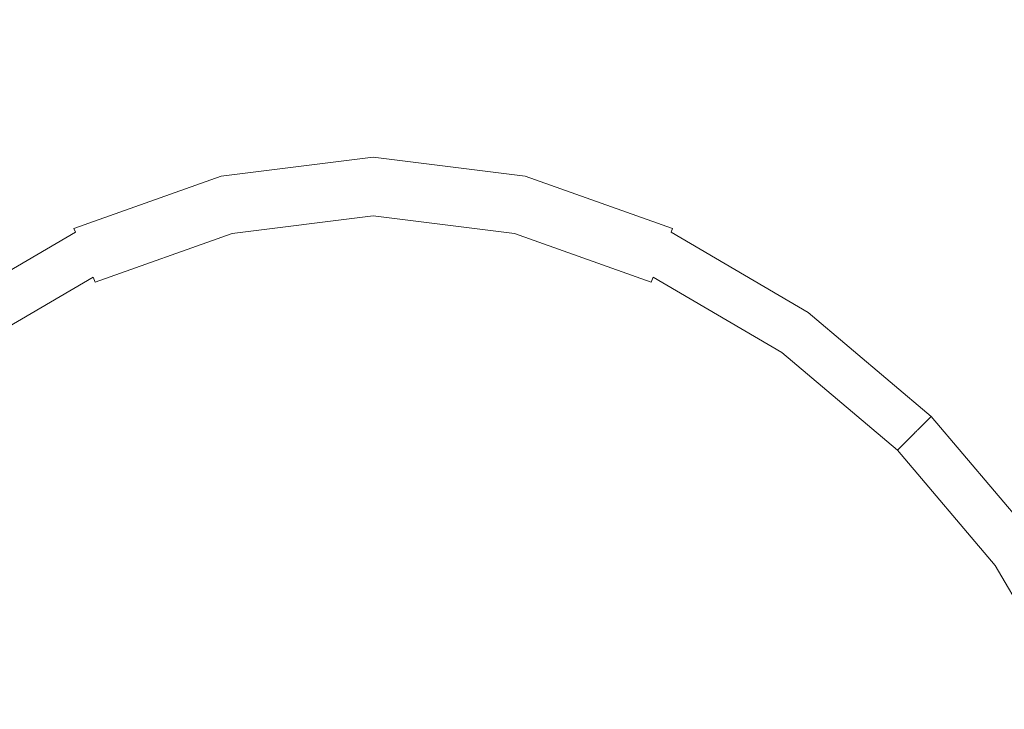
# Model space of a CAD drawing. Extents: x -211 to 219, y -235 to 0.
# Drawn here: x 148 to 170, y -58 to -43 of the extents above; entities that cross this region are included whole.
import ezdxf

# ---------------------------------------------------------------- set-up
doc = ezdxf.new("R2010")
doc.units = 0
doc.header["$LTSCALE"] = 500
doc.header["$MEASUREMENT"] = 0
doc.layers.add('NOVOTERM_CERAMIKA', color=7, linetype='Continuous')

msp = doc.modelspace()

# ---------------------------------------------------------------- linework, layer by layer
at = {"layer": 'NOVOTERM_CERAMIKA', "lineweight": 0}
for points, invisible_edges in [([(143.108, -42.929, 53.94), (148.164, -41.651, 53.939), (148.398, -40.068, 53.942), (143.474, -40.936, 53.942)], 15), ([(148.029, -43.04, 53.934), (153.321, -42.027, 53.934), (153.538, -40.824, 53.939), (148.164, -41.651, 53.939)], 15), ([(170.909, -43.04, 53.934), (171.597, -41.651, 53.939), (165.281, -40.824, 53.939), (164.765, -42.027, 53.934)], 15), ([(142.984, -44.699, 53.935), (148.029, -43.04, 53.934), (148.164, -41.651, 53.939), (143.108, -42.929, 53.94)], 15), ([(153.321, -42.027, 53.934), (153.107, -42.933, 53.925), (158.417, -42.557, 53.925), (158.891, -41.682, 53.934)], 15), ([(164.765, -42.027, 53.934), (158.891, -41.682, 53.934), (158.417, -42.557, 53.925), (163.988, -42.933, 53.925)], 15), ([(148.029, -43.04, 53.934), (148.092, -44.041, 53.925), (153.107, -42.933, 53.925), (153.321, -42.027, 53.934)], 15), ([(170.909, -43.04, 53.934), (164.765, -42.027, 53.934), (163.988, -42.933, 53.925), (169.689, -44.041, 53.925)], 15), ([(153.107, -42.933, 53.925), (152.904, -43.602, 53.912), (157.879, -43.206, 53.912), (158.417, -42.557, 53.925)], 15), ([(163.988, -42.933, 53.925), (158.417, -42.557, 53.925), (157.879, -43.206, 53.912), (163.063, -43.602, 53.912)], 15), ([(148.092, -44.041, 53.925), (148.25, -44.749, 53.912), (152.904, -43.602, 53.912), (153.107, -42.933, 53.925)], 15), ([(169.689, -44.041, 53.925), (163.988, -42.933, 53.925), (163.063, -43.602, 53.912), (168.221, -44.749, 53.912)], 15), ([(142.984, -44.699, 53.935), (143.409, -45.859, 53.925), (148.092, -44.041, 53.925), (148.029, -43.04, 53.934)], 15), ([(152.904, -43.602, 53.912), (152.721, -44.095, 53.893), (157.334, -43.686, 53.893), (157.879, -43.206, 53.912)], 15), ([(163.063, -43.602, 53.912), (157.879, -43.206, 53.912), (157.334, -43.686, 53.893), (162.103, -44.095, 53.893)], 15), ([(148.25, -44.749, 53.912), (148.399, -45.262, 53.893), (152.721, -44.095, 53.893), (152.904, -43.602, 53.912)], 15), ([(152.721, -44.095, 53.893), (152.569, -44.473, 53.868), (156.84, -44.057, 53.868), (157.334, -43.686, 53.893)], 15), ([(162.103, -44.095, 53.893), (157.334, -43.686, 53.893), (156.84, -44.057, 53.868), (161.221, -44.473, 53.868)], 15), ([(168.221, -44.749, 53.912), (163.063, -43.602, 53.912), (162.103, -44.095, 53.893), (166.788, -45.262, 53.893)], 15), ([(143.409, -45.859, 53.925), (144.031, -46.604, 53.912), (148.25, -44.749, 53.912), (148.092, -44.041, 53.925)], 15), ([(148.399, -45.262, 53.893), (148.534, -45.648, 53.868), (152.569, -44.473, 53.868), (152.721, -44.095, 53.893)], 15), ([(152.456, -44.797, 53.836), (156.456, -44.375, 53.836), (156.84, -44.057, 53.868), (152.569, -44.473, 53.868)], 15), ([(160.529, -44.797, 53.836), (161.221, -44.473, 53.868), (156.84, -44.057, 53.868), (156.456, -44.375, 53.836)], 15), ([(166.788, -45.262, 53.893), (162.103, -44.095, 53.893), (161.221, -44.473, 53.868), (165.51, -45.648, 53.868)], 15), ([(175.39, -45.859, 53.925), (169.689, -44.041, 53.925), (168.221, -44.749, 53.912), (173.116, -46.604, 53.912)], 15), ([(152.378, -45.072, 53.797), (156.168, -44.647, 53.797), (156.456, -44.375, 53.836), (152.456, -44.797, 53.836)], 15), ([(160.004, -45.072, 53.797), (160.529, -44.797, 53.836), (156.456, -44.375, 53.836), (156.168, -44.647, 53.797)], 15), ([(148.65, -45.976, 53.836), (152.456, -44.797, 53.836), (152.569, -44.473, 53.868), (148.534, -45.648, 53.868)], 15), ([(152.329, -45.303, 53.75), (155.962, -44.877, 53.75), (156.168, -44.647, 53.797), (152.378, -45.072, 53.797)], 15), ([(159.622, -45.303, 53.75), (160.004, -45.072, 53.797), (156.168, -44.647, 53.797), (155.962, -44.877, 53.75)], 15), ([(164.505, -45.976, 53.836), (165.51, -45.648, 53.868), (161.221, -44.473, 53.868), (160.529, -44.797, 53.836)], 15), ([(144.031, -46.604, 53.912), (144.499, -47.126, 53.893), (148.399, -45.262, 53.893), (148.25, -44.749, 53.912)], 15), ([(148.749, -46.252, 53.797), (152.378, -45.072, 53.797), (152.456, -44.797, 53.836), (148.65, -45.976, 53.836)], 15), ([(152.303, -45.497, 53.695), (155.825, -45.071, 53.695), (155.962, -44.877, 53.75), (152.329, -45.303, 53.75)], 15), ([(159.36, -45.497, 53.695), (159.622, -45.303, 53.75), (155.962, -44.877, 53.75), (155.825, -45.071, 53.695)], 15), ([(163.739, -46.252, 53.797), (164.505, -45.976, 53.836), (160.529, -44.797, 53.836), (160.004, -45.072, 53.797)], 15), ([(173.116, -46.604, 53.912), (168.221, -44.749, 53.912), (166.788, -45.262, 53.893), (171.148, -47.126, 53.893)], 15), ([(148.833, -46.482, 53.75), (152.329, -45.303, 53.75), (152.378, -45.072, 53.797), (148.749, -46.252, 53.797)], 15), ([(152.303, -45.497, 53.695), (152.297, -45.659, 53.631), (155.743, -45.234, 53.631), (155.825, -45.071, 53.695)], 15), ([(159.36, -45.497, 53.695), (155.825, -45.071, 53.695), (155.743, -45.234, 53.631), (159.194, -45.659, 53.631)], 15), ([(163.178, -46.482, 53.75), (163.739, -46.252, 53.797), (160.004, -45.072, 53.797), (159.622, -45.303, 53.75)], 15), ([(144.499, -47.126, 53.893), (144.86, -47.506, 53.868), (148.534, -45.648, 53.868), (148.399, -45.262, 53.893)], 15), ([(148.904, -46.673, 53.695), (152.303, -45.497, 53.695), (152.329, -45.303, 53.75), (148.833, -46.482, 53.75)], 15), ([(152.297, -45.659, 53.631), (152.304, -45.795, 53.559), (155.702, -45.371, 53.559), (155.743, -45.234, 53.631)], 15), ([(159.194, -45.659, 53.631), (155.743, -45.234, 53.631), (155.702, -45.371, 53.559), (159.101, -45.795, 53.559)], 15), ([(162.79, -46.673, 53.695), (163.178, -46.482, 53.75), (159.622, -45.303, 53.75), (159.36, -45.497, 53.695)], 15), ([(171.148, -47.126, 53.893), (166.788, -45.262, 53.893), (165.51, -45.648, 53.868), (169.506, -47.506, 53.868)], 15), ([(148.904, -46.673, 53.695), (148.963, -46.83, 53.631), (152.297, -45.659, 53.631), (152.303, -45.497, 53.695)], 15), ([(152.304, -45.795, 53.559), (152.319, -45.909, 53.477), (155.688, -45.488, 53.477), (155.702, -45.371, 53.559)], 15), ([(152.319, -45.909, 53.477), (152.338, -46.009, 53.385), (155.688, -45.59, 53.385), (155.688, -45.488, 53.477)], 13), ([(159.101, -45.795, 53.559), (155.702, -45.371, 53.559), (155.688, -45.488, 53.477), (159.057, -45.909, 53.477)], 15), ([(159.057, -45.909, 53.477), (155.688, -45.488, 53.477), (155.688, -45.59, 53.385), (159.038, -46.009, 53.385)], 11), ([(162.79, -46.673, 53.695), (159.36, -45.497, 53.695), (159.194, -45.659, 53.631), (162.54, -46.83, 53.631)], 15), ([(145.156, -47.827, 53.836), (148.65, -45.976, 53.836), (148.534, -45.648, 53.868), (144.86, -47.506, 53.868)], 15), ([(148.963, -46.83, 53.631), (149.013, -46.959, 53.559), (152.304, -45.795, 53.559), (152.297, -45.659, 53.631)], 15), ([(152.355, -46.098, 53.284), (155.688, -45.682, 53.284), (155.688, -45.59, 53.385), (152.338, -46.009, 53.385)], 15), ([(152.371, -46.178, 53.113), (155.688, -45.764, 53.113), (155.688, -45.682, 53.284), (152.355, -46.098, 53.284)], 15), ([(159.021, -46.098, 53.284), (159.038, -46.009, 53.385), (155.688, -45.59, 53.385), (155.688, -45.682, 53.284)], 15), ([(159.005, -46.178, 53.113), (159.021, -46.098, 53.284), (155.688, -45.682, 53.284), (155.688, -45.764, 53.113)], 15), ([(162.54, -46.83, 53.631), (159.194, -45.659, 53.631), (159.101, -45.795, 53.559), (162.394, -46.959, 53.559)], 15), ([(168.213, -47.827, 53.836), (169.506, -47.506, 53.868), (165.51, -45.648, 53.868), (164.505, -45.976, 53.836)], 15), ([(145.396, -48.095, 53.797), (148.749, -46.252, 53.797), (148.65, -45.976, 53.836), (145.156, -47.827, 53.836)], 15), ([(149.013, -46.959, 53.559), (149.056, -47.067, 53.477), (152.319, -45.909, 53.477), (152.304, -45.795, 53.559)], 15), ([(149.056, -47.067, 53.477), (149.093, -47.16, 53.385), (152.338, -46.009, 53.385), (152.319, -45.909, 53.477)], 13), ([(152.384, -46.249, 52.815), (155.688, -45.836, 52.815), (155.688, -45.764, 53.113), (152.371, -46.178, 53.113)], 15), ([(152.396, -46.312, 52.33), (155.688, -45.9, 52.33), (155.688, -45.836, 52.815), (152.384, -46.249, 52.815)], 15), ([(152.396, -46.312, 52.33), (152.406, -46.366, 51.599), (155.688, -45.955, 51.599), (155.688, -45.9, 52.33)], 15), ([(152.406, -46.366, 51.599), (152.415, -46.412, 50.563), (155.688, -46.002, 50.563), (155.688, -45.955, 51.599)], 15), ([(158.992, -46.249, 52.815), (159.005, -46.178, 53.113), (155.688, -45.764, 53.113), (155.688, -45.836, 52.815)], 15), ([(158.98, -46.312, 52.33), (158.992, -46.249, 52.815), (155.688, -45.836, 52.815), (155.688, -45.9, 52.33)], 15), ([(158.98, -46.312, 52.33), (155.688, -45.9, 52.33), (155.688, -45.955, 51.599), (158.97, -46.366, 51.599)], 15), ([(158.97, -46.366, 51.599), (155.688, -45.955, 51.599), (155.688, -46.002, 50.563), (158.961, -46.412, 50.563)], 15), ([(162.32, -47.067, 53.477), (159.057, -45.909, 53.477), (159.038, -46.009, 53.385), (162.283, -47.16, 53.385)], 11), ([(162.394, -46.959, 53.559), (159.101, -45.795, 53.559), (159.057, -45.909, 53.477), (162.32, -47.067, 53.477)], 15), ([(167.226, -48.095, 53.797), (168.213, -47.827, 53.836), (164.505, -45.976, 53.836), (163.739, -46.252, 53.797)], 15), ([(149.127, -47.244, 53.284), (152.355, -46.098, 53.284), (152.338, -46.009, 53.385), (149.093, -47.16, 53.385)], 15), ([(149.157, -47.318, 53.113), (152.371, -46.178, 53.113), (152.355, -46.098, 53.284), (149.127, -47.244, 53.284)], 15), ([(149.184, -47.385, 52.815), (152.384, -46.249, 52.815), (152.371, -46.178, 53.113), (149.157, -47.318, 53.113)], 15), ([(152.415, -46.412, 50.563), (152.422, -46.45, 49.164), (155.688, -46.042, 49.164), (155.688, -46.002, 50.563)], 15), ([(152.422, -46.45, 49.164), (152.428, -46.481, 47.342), (155.688, -46.074, 47.342), (155.688, -46.042, 49.164)], 15), ([(152.433, -46.505, 45.039), (155.688, -46.098, 45.039), (155.688, -46.074, 47.342), (152.428, -46.481, 47.342)], 15), ([(152.437, -46.524, 42.374), (155.688, -46.118, 42.374), (155.688, -46.098, 45.039), (152.433, -46.505, 45.039)], 15), ([(152.44, -46.541, 39.466), (155.688, -46.135, 39.466), (155.688, -46.118, 42.374), (152.437, -46.524, 42.374)], 15), ([(152.443, -46.556, 36.437), (155.688, -46.151, 36.437), (155.688, -46.135, 39.466), (152.44, -46.541, 39.466)], 15), ([(152.443, -46.556, 36.437), (152.446, -46.573, 33.404), (155.688, -46.168, 33.404), (155.688, -46.151, 36.437)], 15), ([(152.446, -46.573, 33.404), (152.45, -46.592, 30.489), (155.688, -46.188, 30.489), (155.688, -46.168, 33.404)], 15), ([(152.45, -46.592, 30.489), (152.454, -46.617, 27.81), (155.688, -46.213, 27.81), (155.688, -46.188, 30.489)], 15), ([(158.961, -46.412, 50.563), (155.688, -46.002, 50.563), (155.688, -46.042, 49.164), (158.954, -46.45, 49.164)], 15), ([(158.954, -46.45, 49.164), (155.688, -46.042, 49.164), (155.688, -46.074, 47.342), (158.948, -46.481, 47.342)], 15), ([(158.943, -46.505, 45.039), (158.948, -46.481, 47.342), (155.688, -46.074, 47.342), (155.688, -46.098, 45.039)], 15), ([(158.939, -46.524, 42.374), (158.943, -46.505, 45.039), (155.688, -46.098, 45.039), (155.688, -46.118, 42.374)], 15), ([(158.936, -46.541, 39.466), (158.939, -46.524, 42.374), (155.688, -46.118, 42.374), (155.688, -46.135, 39.466)], 15), ([(158.933, -46.556, 36.437), (158.936, -46.541, 39.466), (155.688, -46.135, 39.466), (155.688, -46.151, 36.437)], 15), ([(158.933, -46.556, 36.437), (155.688, -46.151, 36.437), (155.688, -46.168, 33.404), (158.93, -46.573, 33.404)], 15), ([(158.93, -46.573, 33.404), (155.688, -46.168, 33.404), (155.688, -46.188, 30.489), (158.926, -46.592, 30.489)], 15), ([(158.926, -46.592, 30.489), (155.688, -46.188, 30.489), (155.688, -46.213, 27.81), (158.922, -46.617, 27.81)], 15), ([(162.192, -47.385, 52.815), (162.219, -47.318, 53.113), (159.005, -46.178, 53.113), (158.992, -46.249, 52.815)], 15), ([(162.219, -47.318, 53.113), (162.249, -47.244, 53.284), (159.021, -46.098, 53.284), (159.005, -46.178, 53.113)], 15), ([(162.249, -47.244, 53.284), (162.283, -47.16, 53.385), (159.038, -46.009, 53.385), (159.021, -46.098, 53.284)], 15), ([(145.586, -48.315, 53.75), (148.833, -46.482, 53.75), (148.749, -46.252, 53.797), (145.396, -48.095, 53.797)], 15), ([(149.207, -47.443, 52.33), (152.396, -46.312, 52.33), (152.384, -46.249, 52.815), (149.184, -47.385, 52.815)], 15), ([(149.207, -47.443, 52.33), (149.227, -47.494, 51.599), (152.406, -46.366, 51.599), (152.396, -46.312, 52.33)], 15), ([(149.227, -47.494, 51.599), (149.245, -47.537, 50.563), (152.415, -46.412, 50.563), (152.406, -46.366, 51.599)], 15), ([(149.245, -47.537, 50.563), (149.259, -47.572, 49.164), (152.422, -46.45, 49.164), (152.415, -46.412, 50.563)], 15), ([(152.454, -46.617, 27.81), (152.46, -46.649, 25.488), (155.688, -46.246, 25.488), (155.688, -46.213, 27.81)], 15), ([(152.468, -46.69, 23.642), (155.688, -46.288, 23.642), (155.688, -46.246, 25.488), (152.46, -46.649, 25.488)], 15), ([(152.478, -46.74, 22.214), (155.688, -46.339, 22.214), (155.688, -46.288, 23.642), (152.468, -46.69, 23.642)], 15), ([(152.489, -46.801, 21.147), (155.688, -46.401, 21.147), (155.688, -46.339, 22.214), (152.478, -46.74, 22.214)], 15), ([(152.503, -46.872, 20.382), (155.688, -46.474, 20.382), (155.688, -46.401, 21.147), (152.489, -46.801, 21.147)], 15), ([(158.922, -46.617, 27.81), (155.688, -46.213, 27.81), (155.688, -46.246, 25.488), (158.916, -46.649, 25.488)], 15), ([(158.908, -46.69, 23.642), (158.916, -46.649, 25.488), (155.688, -46.246, 25.488), (155.688, -46.288, 23.642)], 15), ([(158.898, -46.74, 22.214), (158.908, -46.69, 23.642), (155.688, -46.288, 23.642), (155.688, -46.339, 22.214)], 15), ([(158.887, -46.801, 21.147), (158.898, -46.74, 22.214), (155.688, -46.339, 22.214), (155.688, -46.401, 21.147)], 15), ([(158.873, -46.872, 20.382), (158.887, -46.801, 21.147), (155.688, -46.401, 21.147), (155.688, -46.474, 20.382)], 15), ([(162.131, -47.537, 50.563), (158.961, -46.412, 50.563), (158.954, -46.45, 49.164), (162.117, -47.572, 49.164)], 15), ([(162.149, -47.494, 51.599), (158.97, -46.366, 51.599), (158.961, -46.412, 50.563), (162.131, -47.537, 50.563)], 15), ([(162.169, -47.443, 52.33), (158.98, -46.312, 52.33), (158.97, -46.366, 51.599), (162.149, -47.494, 51.599)], 15), ([(162.169, -47.443, 52.33), (162.192, -47.385, 52.815), (158.992, -46.249, 52.815), (158.98, -46.312, 52.33)], 15), ([(166.501, -48.315, 53.75), (167.226, -48.095, 53.797), (163.739, -46.252, 53.797), (163.178, -46.482, 53.75)], 15), ([(145.735, -48.495, 53.695), (148.904, -46.673, 53.695), (148.833, -46.482, 53.75), (145.586, -48.315, 53.75)], 15), ([(149.259, -47.572, 49.164), (149.271, -47.601, 47.342), (152.428, -46.481, 47.342), (152.422, -46.45, 49.164)], 15), ([(149.28, -47.624, 45.039), (152.433, -46.505, 45.039), (152.428, -46.481, 47.342), (149.271, -47.601, 47.342)], 15), ([(149.287, -47.642, 42.374), (152.437, -46.524, 42.374), (152.433, -46.505, 45.039), (149.28, -47.624, 45.039)], 15), ([(149.293, -47.657, 39.466), (152.44, -46.541, 39.466), (152.437, -46.524, 42.374), (149.287, -47.642, 42.374)], 15), ([(149.299, -47.672, 36.437), (152.443, -46.556, 36.437), (152.44, -46.541, 39.466), (149.293, -47.657, 39.466)], 15), ([(149.299, -47.672, 36.437), (149.305, -47.687, 33.404), (152.446, -46.573, 33.404), (152.443, -46.556, 36.437)], 15), ([(149.305, -47.687, 33.404), (149.312, -47.706, 30.489), (152.45, -46.592, 30.489), (152.446, -46.573, 33.404)], 15), ([(149.312, -47.706, 30.489), (149.322, -47.729, 27.81), (152.454, -46.617, 27.81), (152.45, -46.592, 30.489)], 15), ([(149.322, -47.729, 27.81), (149.334, -47.759, 25.488), (152.46, -46.649, 25.488), (152.454, -46.617, 27.81)], 15), ([(152.503, -46.872, 20.382), (152.518, -46.954, 19.861), (155.688, -46.558, 19.861), (155.688, -46.474, 20.382)], 15), ([(152.518, -46.954, 19.861), (152.536, -47.048, 19.528), (155.688, -46.654, 19.528), (155.688, -46.558, 19.861)], 15), ([(158.873, -46.872, 20.382), (155.688, -46.474, 20.382), (155.688, -46.558, 19.861), (158.857, -46.954, 19.861)], 15), ([(158.857, -46.954, 19.861), (155.688, -46.558, 19.861), (155.688, -46.654, 19.528), (158.84, -47.048, 19.528)], 15), ([(162.054, -47.729, 27.81), (158.922, -46.617, 27.81), (158.916, -46.649, 25.488), (162.042, -47.759, 25.488)], 15), ([(162.064, -47.706, 30.489), (158.926, -46.592, 30.489), (158.922, -46.617, 27.81), (162.054, -47.729, 27.81)], 15), ([(162.071, -47.687, 33.404), (158.93, -46.573, 33.404), (158.926, -46.592, 30.489), (162.064, -47.706, 30.489)], 15), ([(162.077, -47.672, 36.437), (158.933, -46.556, 36.437), (158.93, -46.573, 33.404), (162.071, -47.687, 33.404)], 15), ([(162.077, -47.672, 36.437), (162.083, -47.657, 39.466), (158.936, -46.541, 39.466), (158.933, -46.556, 36.437)], 15), ([(162.083, -47.657, 39.466), (162.089, -47.642, 42.374), (158.939, -46.524, 42.374), (158.936, -46.541, 39.466)], 15), ([(162.089, -47.642, 42.374), (162.096, -47.624, 45.039), (158.943, -46.505, 45.039), (158.939, -46.524, 42.374)], 15), ([(162.096, -47.624, 45.039), (162.105, -47.601, 47.342), (158.948, -46.481, 47.342), (158.943, -46.505, 45.039)], 15), ([(162.117, -47.572, 49.164), (158.954, -46.45, 49.164), (158.948, -46.481, 47.342), (162.105, -47.601, 47.342)], 15), ([(165.997, -48.495, 53.695), (166.501, -48.315, 53.75), (163.178, -46.482, 53.75), (162.79, -46.673, 53.695)], 15), ([(145.735, -48.495, 53.695), (145.85, -48.641, 53.631), (148.963, -46.83, 53.631), (148.904, -46.673, 53.695)], 15), ([(145.85, -48.641, 53.631), (145.936, -48.759, 53.559), (149.013, -46.959, 53.559), (148.963, -46.83, 53.631)], 15), ([(149.349, -47.797, 23.642), (152.468, -46.69, 23.642), (152.46, -46.649, 25.488), (149.334, -47.759, 25.488)], 15), ([(149.368, -47.844, 22.214), (152.478, -46.74, 22.214), (152.468, -46.69, 23.642), (149.349, -47.797, 23.642)], 15), ([(149.391, -47.901, 21.147), (152.489, -46.801, 21.147), (152.478, -46.74, 22.214), (149.368, -47.844, 22.214)], 15), ([(149.417, -47.967, 20.382), (152.503, -46.872, 20.382), (152.489, -46.801, 21.147), (149.391, -47.901, 21.147)], 15), ([(152.536, -47.048, 19.528), (152.556, -47.153, 19.323), (155.688, -46.762, 19.323), (155.688, -46.654, 19.528)], 15), ([(152.556, -47.153, 19.323), (152.579, -47.271, 19.189), (155.688, -46.882, 19.189), (155.688, -46.762, 19.323)], 13), ([(158.84, -47.048, 19.528), (155.688, -46.654, 19.528), (155.688, -46.762, 19.323), (158.82, -47.153, 19.323)], 15), ([(158.82, -47.153, 19.323), (155.688, -46.762, 19.323), (155.688, -46.882, 19.189), (158.797, -47.271, 19.189)], 11), ([(161.959, -47.967, 20.382), (161.985, -47.901, 21.147), (158.887, -46.801, 21.147), (158.873, -46.872, 20.382)], 15), ([(161.985, -47.901, 21.147), (162.008, -47.844, 22.214), (158.898, -46.74, 22.214), (158.887, -46.801, 21.147)], 15), ([(162.008, -47.844, 22.214), (162.027, -47.797, 23.642), (158.908, -46.69, 23.642), (158.898, -46.74, 22.214)], 15), ([(162.027, -47.797, 23.642), (162.042, -47.759, 25.488), (158.916, -46.649, 25.488), (158.908, -46.69, 23.642)], 15), ([(165.669, -48.641, 53.631), (162.54, -46.83, 53.631), (162.394, -46.959, 53.559), (165.475, -48.759, 53.559)], 15), ([(165.997, -48.495, 53.695), (162.79, -46.673, 53.695), (162.54, -46.83, 53.631), (165.669, -48.641, 53.631)], 15), ([(145.936, -48.759, 53.559), (146.004, -48.857, 53.477), (149.056, -47.067, 53.477), (149.013, -46.959, 53.559)], 15), ([(149.417, -47.967, 20.382), (149.448, -48.044, 19.861), (152.518, -46.954, 19.861), (152.503, -46.872, 20.382)], 15), ([(149.448, -48.044, 19.861), (149.483, -48.131, 19.528), (152.536, -47.048, 19.528), (152.518, -46.954, 19.861)], 15), ([(149.483, -48.131, 19.528), (149.523, -48.229, 19.323), (152.556, -47.153, 19.323), (152.536, -47.048, 19.528)], 15), ([(152.604, -47.401, 19.069), (155.688, -47.016, 19.069), (155.688, -46.882, 19.189), (152.579, -47.271, 19.189)], 15), ([(152.641, -47.599, 18.962), (155.688, -47.219, 18.962), (155.688, -47.016, 19.069), (152.604, -47.401, 19.069)], 15), ([(158.772, -47.401, 19.069), (158.797, -47.271, 19.189), (155.688, -46.882, 19.189), (155.688, -47.016, 19.069)], 15), ([(158.735, -47.599, 18.962), (158.772, -47.401, 19.069), (155.688, -47.016, 19.069), (155.688, -47.219, 18.962)], 15), ([(161.893, -48.131, 19.528), (158.84, -47.048, 19.528), (158.82, -47.153, 19.323), (161.853, -48.229, 19.323)], 15), ([(161.928, -48.044, 19.861), (158.857, -46.954, 19.861), (158.84, -47.048, 19.528), (161.893, -48.131, 19.528)], 15), ([(161.959, -47.967, 20.382), (158.873, -46.872, 20.382), (158.857, -46.954, 19.861), (161.928, -48.044, 19.861)], 15), ([(165.475, -48.759, 53.559), (162.394, -46.959, 53.559), (162.32, -47.067, 53.477), (165.372, -48.857, 53.477)], 15), ([(146.004, -48.857, 53.477), (146.058, -48.939, 53.385), (149.093, -47.16, 53.385), (149.056, -47.067, 53.477)], 15), ([(146.107, -49.014, 53.284), (149.127, -47.244, 53.284), (149.093, -47.16, 53.385), (146.058, -48.939, 53.385)], 13), ([(146.151, -49.081, 53.113), (149.157, -47.318, 53.113), (149.127, -47.244, 53.284), (146.107, -49.014, 53.284)], 11), ([(149.523, -48.229, 19.323), (149.567, -48.34, 19.189), (152.579, -47.271, 19.189), (152.556, -47.153, 19.323)], 13), ([(149.616, -48.462, 19.069), (152.604, -47.401, 19.069), (152.579, -47.271, 19.189), (149.567, -48.34, 19.189)], 15), ([(152.702, -47.919, 18.868), (155.688, -47.546, 18.868), (155.688, -47.219, 18.962), (152.641, -47.599, 18.962)], 15), ([(158.674, -47.919, 18.868), (158.735, -47.599, 18.962), (155.688, -47.219, 18.962), (155.688, -47.546, 18.868)], 15), ([(161.76, -48.462, 19.069), (161.809, -48.34, 19.189), (158.797, -47.271, 19.189), (158.772, -47.401, 19.069)], 15), ([(161.853, -48.229, 19.323), (158.82, -47.153, 19.323), (158.797, -47.271, 19.189), (161.809, -48.34, 19.189)], 11), ([(165.225, -49.081, 53.113), (165.269, -49.014, 53.284), (162.249, -47.244, 53.284), (162.219, -47.318, 53.113)], 13), ([(165.269, -49.014, 53.284), (165.318, -48.939, 53.385), (162.283, -47.16, 53.385), (162.249, -47.244, 53.284)], 11), ([(165.372, -48.857, 53.477), (162.32, -47.067, 53.477), (162.283, -47.16, 53.385), (165.318, -48.939, 53.385)], 15), ([(174.941, -49.626, 53.893), (171.148, -47.126, 53.893), (169.506, -47.506, 53.868), (173.009, -49.973, 53.868)], 15), ([(146.19, -49.14, 52.815), (149.184, -47.385, 52.815), (149.157, -47.318, 53.113), (146.151, -49.081, 53.113)], 15), ([(146.224, -49.192, 52.33), (149.207, -47.443, 52.33), (149.184, -47.385, 52.815), (146.19, -49.14, 52.815)], 15), ([(146.224, -49.192, 52.33), (146.253, -49.237, 51.599), (149.227, -47.494, 51.599), (149.207, -47.443, 52.33)], 15), ([(146.253, -49.237, 51.599), (146.279, -49.275, 50.563), (149.245, -47.537, 50.563), (149.227, -47.494, 51.599)], 15), ([(149.69, -48.647, 18.962), (152.641, -47.599, 18.962), (152.604, -47.401, 19.069), (149.616, -48.462, 19.069)], 15), ([(161.686, -48.647, 18.962), (161.76, -48.462, 19.069), (158.772, -47.401, 19.069), (158.735, -47.599, 18.962)], 15), ([(165.123, -49.237, 51.599), (162.149, -47.494, 51.599), (162.131, -47.537, 50.563), (165.097, -49.275, 50.563)], 15), ([(165.152, -49.192, 52.33), (162.169, -47.443, 52.33), (162.149, -47.494, 51.599), (165.123, -49.237, 51.599)], 15), ([(165.152, -49.192, 52.33), (165.186, -49.14, 52.815), (162.192, -47.385, 52.815), (162.169, -47.443, 52.33)], 15), ([(165.186, -49.14, 52.815), (165.225, -49.081, 53.113), (162.219, -47.318, 53.113), (162.192, -47.385, 52.815)], 15), ([(146.279, -49.275, 50.563), (146.3, -49.307, 49.164), (149.259, -47.572, 49.164), (149.245, -47.537, 50.563)], 15), ([(146.3, -49.307, 49.164), (146.317, -49.333, 47.342), (149.271, -47.601, 47.342), (149.259, -47.572, 49.164)], 15), ([(146.33, -49.353, 45.039), (149.28, -47.624, 45.039), (149.271, -47.601, 47.342), (146.317, -49.333, 47.342)], 15), ([(146.34, -49.369, 42.374), (149.287, -47.642, 42.374), (149.28, -47.624, 45.039), (146.33, -49.353, 45.039)], 15), ([(146.349, -49.383, 39.466), (149.293, -47.657, 39.466), (149.287, -47.642, 42.374), (146.34, -49.369, 42.374)], 15), ([(146.358, -49.396, 36.437), (149.299, -47.672, 36.437), (149.293, -47.657, 39.466), (146.349, -49.383, 39.466)], 15), ([(146.358, -49.396, 36.437), (146.367, -49.41, 33.404), (149.305, -47.687, 33.404), (149.299, -47.672, 36.437)], 15), ([(146.367, -49.41, 33.404), (146.378, -49.426, 30.489), (149.312, -47.706, 30.489), (149.305, -47.687, 33.404)], 15), ([(146.378, -49.426, 30.489), (146.391, -49.447, 27.81), (149.322, -47.729, 27.81), (149.312, -47.706, 30.489)], 15), ([(149.81, -48.946, 18.867), (152.702, -47.919, 18.868), (152.641, -47.599, 18.962), (149.69, -48.647, 18.962)], 15), ([(152.797, -48.415, 18.787), (155.688, -48.054, 18.788), (155.688, -47.546, 18.868), (152.702, -47.919, 18.868)], 15), ([(158.579, -48.415, 18.787), (158.674, -47.919, 18.868), (155.688, -47.546, 18.868), (155.688, -48.054, 18.788)], 15), ([(161.566, -48.946, 18.867), (161.686, -48.647, 18.962), (158.735, -47.599, 18.962), (158.674, -47.919, 18.868)], 15), ([(164.998, -49.426, 30.489), (162.064, -47.706, 30.489), (162.054, -47.729, 27.81), (164.985, -49.447, 27.81)], 15), ([(165.009, -49.41, 33.404), (162.071, -47.687, 33.404), (162.064, -47.706, 30.489), (164.998, -49.426, 30.489)], 15), ([(165.018, -49.396, 36.437), (162.077, -47.672, 36.437), (162.071, -47.687, 33.404), (165.009, -49.41, 33.404)], 15), ([(165.018, -49.396, 36.437), (165.027, -49.383, 39.466), (162.083, -47.657, 39.466), (162.077, -47.672, 36.437)], 15), ([(165.027, -49.383, 39.466), (165.036, -49.369, 42.374), (162.089, -47.642, 42.374), (162.083, -47.657, 39.466)], 15), ([(165.036, -49.369, 42.374), (165.046, -49.353, 45.039), (162.096, -47.624, 45.039), (162.089, -47.642, 42.374)], 15), ([(165.046, -49.353, 45.039), (165.059, -49.333, 47.342), (162.105, -47.601, 47.342), (162.096, -47.624, 45.039)], 15), ([(165.076, -49.307, 49.164), (162.117, -47.572, 49.164), (162.105, -47.601, 47.342), (165.059, -49.333, 47.342)], 15), ([(165.097, -49.275, 50.563), (162.131, -47.537, 50.563), (162.117, -47.572, 49.164), (165.076, -49.307, 49.164)], 15), ([(171.484, -50.264, 53.836), (173.009, -49.973, 53.868), (169.506, -47.506, 53.868), (168.213, -47.827, 53.836)], 15), ([(146.391, -49.447, 27.81), (146.409, -49.473, 25.488), (149.334, -47.759, 25.488), (149.322, -47.729, 27.81)], 15), ([(146.431, -49.507, 23.642), (149.349, -47.797, 23.642), (149.334, -47.759, 25.488), (146.409, -49.473, 25.488)], 15), ([(146.459, -49.549, 22.214), (149.368, -47.844, 22.214), (149.349, -47.797, 23.642), (146.431, -49.507, 23.642)], 15), ([(146.492, -49.6, 21.147), (149.391, -47.901, 21.147), (149.368, -47.844, 22.214), (146.459, -49.549, 22.214)], 15), ([(146.531, -49.659, 20.382), (149.417, -47.967, 20.382), (149.391, -47.901, 21.147), (146.492, -49.6, 21.147)], 15), ([(149.996, -49.409, 18.786), (152.797, -48.415, 18.787), (152.702, -47.919, 18.868), (149.81, -48.946, 18.867)], 15), ([(161.38, -49.409, 18.786), (161.566, -48.946, 18.867), (158.674, -47.919, 18.868), (158.579, -48.415, 18.787)], 15), ([(164.845, -49.659, 20.382), (164.884, -49.6, 21.147), (161.985, -47.901, 21.147), (161.959, -47.967, 20.382)], 15), ([(164.884, -49.6, 21.147), (164.917, -49.549, 22.214), (162.008, -47.844, 22.214), (161.985, -47.901, 21.147)], 15), ([(164.917, -49.549, 22.214), (164.945, -49.507, 23.642), (162.027, -47.797, 23.642), (162.008, -47.844, 22.214)], 15), ([(164.945, -49.507, 23.642), (164.967, -49.473, 25.488), (162.042, -47.759, 25.488), (162.027, -47.797, 23.642)], 15), ([(164.985, -49.447, 27.81), (162.054, -47.729, 27.81), (162.042, -47.759, 25.488), (164.967, -49.473, 25.488)], 15), ([(170.319, -50.505, 53.797), (171.484, -50.264, 53.836), (168.213, -47.827, 53.836), (167.226, -48.095, 53.797)], 15), ([(146.531, -49.659, 20.382), (146.576, -49.727, 19.861), (149.448, -48.044, 19.861), (149.417, -47.967, 20.382)], 15), ([(146.576, -49.727, 19.861), (146.627, -49.805, 19.528), (149.483, -48.131, 19.528), (149.448, -48.044, 19.861)], 15), ([(146.627, -49.805, 19.528), (146.685, -49.893, 19.323), (149.523, -48.229, 19.323), (149.483, -48.131, 19.528)], 13), ([(152.797, -48.415, 18.787), (152.935, -49.142, 18.72), (155.688, -48.798, 18.722), (155.688, -48.054, 18.788)], 15), ([(158.579, -48.415, 18.787), (155.688, -48.054, 18.788), (155.688, -48.798, 18.722), (158.441, -49.142, 18.72)], 15), ([(164.749, -49.805, 19.528), (161.893, -48.131, 19.528), (161.853, -48.229, 19.323), (164.691, -49.893, 19.323)], 11), ([(164.8, -49.727, 19.861), (161.928, -48.044, 19.861), (161.893, -48.131, 19.528), (164.749, -49.805, 19.528)], 15), ([(164.845, -49.659, 20.382), (161.959, -47.967, 20.382), (161.928, -48.044, 19.861), (164.8, -49.727, 19.861)], 15), ([(169.461, -50.701, 53.75), (170.319, -50.505, 53.797), (167.226, -48.095, 53.797), (166.501, -48.315, 53.75)], 15), ([(146.685, -49.893, 19.323), (146.749, -49.991, 19.189), (149.567, -48.34, 19.189), (149.523, -48.229, 19.323)], 11), ([(146.821, -50.1, 19.069), (149.616, -48.462, 19.069), (149.567, -48.34, 19.189), (146.749, -49.991, 19.189)], 15), ([(164.555, -50.1, 19.069), (164.627, -49.991, 19.189), (161.809, -48.34, 19.189), (161.76, -48.462, 19.069)], 15), ([(164.691, -49.893, 19.323), (161.853, -48.229, 19.323), (161.809, -48.34, 19.189), (164.627, -49.991, 19.189)], 13), ([(168.862, -50.86, 53.695), (169.461, -50.701, 53.75), (166.501, -48.315, 53.75), (165.997, -48.495, 53.695)], 15), ([(146.929, -50.265, 18.962), (149.69, -48.647, 18.962), (149.616, -48.462, 19.069), (146.821, -50.1, 19.069)], 15), ([(149.996, -49.409, 18.786), (150.268, -50.088, 18.718), (152.935, -49.142, 18.72), (152.797, -48.415, 18.787)], 15), ([(161.38, -49.409, 18.786), (158.579, -48.415, 18.787), (158.441, -49.142, 18.72), (161.108, -50.088, 18.718)], 15), ([(164.447, -50.265, 18.962), (164.555, -50.1, 19.069), (161.76, -48.462, 19.069), (161.686, -48.647, 18.962)], 15), ([(168.862, -50.86, 53.695), (165.997, -48.495, 53.695), (165.669, -48.641, 53.631), (168.47, -50.988, 53.631)], 15), ([(147.104, -50.532, 18.867), (149.81, -48.946, 18.867), (149.69, -48.647, 18.962), (146.929, -50.265, 18.962)], 15), ([(164.272, -50.532, 18.867), (164.447, -50.265, 18.962), (161.686, -48.647, 18.962), (161.566, -48.946, 18.867)], 15), ([(168.236, -51.09, 53.559), (165.475, -48.759, 53.559), (165.372, -48.857, 53.477), (168.109, -51.173, 53.477)], 15), ([(168.47, -50.988, 53.631), (165.669, -48.641, 53.631), (165.475, -48.759, 53.559), (168.236, -51.09, 53.559)], 15), ([(147.376, -50.945, 18.785), (149.996, -49.409, 18.786), (149.81, -48.946, 18.867), (147.104, -50.532, 18.867)], 15), ([(152.935, -49.142, 18.72), (153.162, -50.06, 18.666), (155.688, -49.726, 18.669), (155.688, -48.798, 18.722)], 15), ([(158.441, -49.142, 18.72), (155.688, -48.798, 18.722), (155.688, -49.726, 18.669), (158.214, -50.06, 18.666)], 15), ([(164, -50.945, 18.785), (164.272, -50.532, 18.867), (161.566, -48.946, 18.867), (161.38, -49.409, 18.786)], 15), ([(167.921, -51.361, 53.113), (167.977, -51.305, 53.284), (165.269, -49.014, 53.284), (165.225, -49.081, 53.113)], 13), ([(167.977, -51.305, 53.284), (168.04, -51.242, 53.385), (165.318, -48.939, 53.385), (165.269, -49.014, 53.284)], 15), ([(168.109, -51.173, 53.477), (165.372, -48.857, 53.477), (165.318, -48.939, 53.385), (168.04, -51.242, 53.385)], 15), ([(150.268, -50.088, 18.718), (150.699, -50.968, 18.662), (153.162, -50.06, 18.666), (152.935, -49.142, 18.72)], 15), ([(161.108, -50.088, 18.718), (158.441, -49.142, 18.72), (158.214, -50.06, 18.666), (160.677, -50.968, 18.662)], 15), ([(167.827, -51.455, 52.33), (165.152, -49.192, 52.33), (165.123, -49.237, 51.599), (167.789, -51.493, 51.599)], 7), ([(167.827, -51.455, 52.33), (167.871, -51.411, 52.815), (165.186, -49.14, 52.815), (165.152, -49.192, 52.33)], 15), ([(167.871, -51.411, 52.815), (167.921, -51.361, 53.113), (165.225, -49.081, 53.113), (165.186, -49.14, 52.815)], 15), ([(147.376, -50.945, 18.785), (147.774, -51.551, 18.716), (150.268, -50.088, 18.718), (149.996, -49.409, 18.786)], 15), ([(164, -50.945, 18.785), (161.38, -49.409, 18.786), (161.108, -50.088, 18.718), (163.602, -51.551, 18.716)], 15), ([(167.612, -51.67, 27.81), (164.985, -49.447, 27.81), (164.967, -49.473, 25.488), (167.59, -51.692, 25.488)], 7), ([(167.629, -51.652, 30.489), (164.998, -49.426, 30.489), (164.985, -49.447, 27.81), (167.612, -51.67, 27.81)], 7), ([(167.643, -51.639, 33.404), (165.009, -49.41, 33.404), (164.998, -49.426, 30.489), (167.629, -51.652, 30.489)], 7), ([(167.655, -51.627, 36.437), (165.018, -49.396, 36.437), (165.009, -49.41, 33.404), (167.643, -51.639, 33.404)], 7), ([(167.655, -51.627, 36.437), (167.666, -51.616, 39.466), (165.027, -49.383, 39.466), (165.018, -49.396, 36.437)], 15), ([(167.666, -51.616, 39.466), (167.677, -51.605, 42.374), (165.036, -49.369, 42.374), (165.027, -49.383, 39.466)], 15), ([(167.677, -51.605, 42.374), (167.691, -51.591, 45.039), (165.046, -49.353, 45.039), (165.036, -49.369, 42.374)], 15), ([(167.691, -51.591, 45.039), (167.708, -51.574, 47.342), (165.059, -49.333, 47.342), (165.046, -49.353, 45.039)], 15), ([(167.73, -51.552, 49.164), (165.076, -49.307, 49.164), (165.059, -49.333, 47.342), (167.708, -51.574, 47.342)], 7), ([(167.757, -51.525, 50.563), (165.097, -49.275, 50.563), (165.076, -49.307, 49.164), (167.73, -51.552, 49.164)], 7), ([(167.789, -51.493, 51.599), (165.123, -49.237, 51.599), (165.097, -49.275, 50.563), (167.757, -51.525, 50.563)], 7), ([(167.433, -51.849, 20.382), (164.845, -49.659, 20.382), (164.8, -49.727, 19.861), (167.376, -51.906, 19.861)], 7), ([(167.433, -51.849, 20.382), (167.483, -51.799, 21.147), (164.884, -49.6, 21.147), (164.845, -49.659, 20.382)], 15), ([(167.483, -51.799, 21.147), (167.526, -51.756, 22.214), (164.917, -49.549, 22.214), (164.884, -49.6, 21.147)], 15), ([(167.526, -51.756, 22.214), (167.561, -51.721, 23.642), (164.945, -49.507, 23.642), (164.917, -49.549, 22.214)], 15), ([(167.561, -51.721, 23.642), (167.59, -51.692, 25.488), (164.967, -49.473, 25.488), (164.945, -49.507, 23.642)], 15), ([(153.162, -50.06, 18.666), (153.522, -51.127, 18.624), (155.688, -50.787, 18.629), (155.688, -49.726, 18.669)], 15), ([(158.214, -50.06, 18.666), (155.688, -49.726, 18.669), (155.688, -50.787, 18.629), (157.854, -51.127, 18.624)], 15), ([(167.31, -51.972, 19.528), (164.749, -49.805, 19.528), (164.691, -49.893, 19.323), (167.236, -52.046, 19.323)], 3), ([(167.376, -51.906, 19.861), (164.8, -49.727, 19.861), (164.749, -49.805, 19.528), (167.31, -51.972, 19.528)], 7), ([(147.774, -51.551, 18.716), (148.362, -52.36, 18.658), (150.699, -50.968, 18.662), (150.268, -50.088, 18.718)], 15), ([(150.699, -50.968, 18.662), (151.359, -52.032, 18.617), (153.522, -51.127, 18.624), (153.162, -50.06, 18.666)], 15), ([(160.677, -50.968, 18.662), (158.214, -50.06, 18.666), (157.854, -51.127, 18.624), (160.017, -52.032, 18.617)], 15), ([(163.602, -51.551, 18.716), (161.108, -50.088, 18.718), (160.677, -50.968, 18.662), (163.014, -52.36, 18.658)], 15), ([(167.061, -52.221, 19.069), (167.153, -52.129, 19.189), (164.627, -49.991, 19.189), (164.555, -50.1, 19.069)], 15), ([(167.236, -52.046, 19.323), (164.691, -49.893, 19.323), (164.627, -49.991, 19.189), (167.153, -52.129, 19.189)], 15), ([(166.698, -52.584, 18.867), (166.922, -52.36, 18.962), (164.447, -50.265, 18.962), (164.272, -50.532, 18.867)], 15), ([(166.922, -52.36, 18.962), (167.061, -52.221, 19.069), (164.555, -50.1, 19.069), (164.447, -50.265, 18.962)], 15), ([(166.349, -52.933, 18.785), (166.698, -52.584, 18.867), (164.272, -50.532, 18.867), (164, -50.945, 18.785)], 15), ([(169.461, -50.701, 53.75), (171.929, -53.542, 53.75), (172.87, -53.389, 53.797), (170.319, -50.505, 53.797)], 15), ([(168.862, -50.86, 53.695), (171.268, -53.666, 53.695), (171.929, -53.542, 53.75), (169.461, -50.701, 53.75)], 15), ([(153.522, -51.127, 18.624), (154.276, -52.259, 18.593), (155.688, -51.733, 18.604), (155.688, -50.787, 18.629)], 15), ([(157.854, -51.127, 18.624), (155.688, -50.787, 18.629), (155.688, -51.733, 18.604), (157.1, -52.259, 18.593)], 15), ([(166.349, -52.933, 18.785), (164, -50.945, 18.785), (163.602, -51.551, 18.716), (165.839, -53.443, 18.715)], 15), ([(168.862, -50.86, 53.695), (168.47, -50.988, 53.631), (170.833, -53.765, 53.631), (171.268, -53.666, 53.695)], 15), ([(148.362, -52.36, 18.658), (149.204, -53.384, 18.611), (151.359, -52.032, 18.617), (150.699, -50.968, 18.662)], 15), ([(151.359, -52.032, 18.617), (152.375, -53.253, 18.581), (154.276, -52.259, 18.593), (153.522, -51.127, 18.624)], 15), ([(160.017, -52.032, 18.617), (157.854, -51.127, 18.624), (157.1, -52.259, 18.593), (159.001, -53.253, 18.581)], 15), ([(163.014, -52.36, 18.658), (160.677, -50.968, 18.662), (160.017, -52.032, 18.617), (162.172, -53.384, 18.611)], 15), ([(168.109, -51.173, 53.477), (168.04, -51.242, 53.385), (170.342, -53.964, 53.385), (170.425, -53.91, 53.477)], 15), ([(168.236, -51.09, 53.559), (168.109, -51.173, 53.477), (170.425, -53.91, 53.477), (170.571, -53.845, 53.559)], 15), ([(168.47, -50.988, 53.631), (168.236, -51.09, 53.559), (170.571, -53.845, 53.559), (170.833, -53.765, 53.631)], 15), ([(167.871, -51.411, 52.815), (170.142, -54.096, 52.815), (170.201, -54.057, 53.113), (167.921, -51.361, 53.113)], 7), ([(167.921, -51.361, 53.113), (170.201, -54.057, 53.113), (170.268, -54.013, 53.284), (167.977, -51.305, 53.284)], 3), ([(167.977, -51.305, 53.284), (170.268, -54.013, 53.284), (170.342, -53.964, 53.385), (168.04, -51.242, 53.385)], 15), ([(145.537, -53.443, 18.715), (146.248, -54.154, 18.656), (148.362, -52.36, 18.658), (147.774, -51.551, 18.716)], 15), ([(165.839, -53.443, 18.715), (163.602, -51.551, 18.716), (163.014, -52.36, 18.658), (165.128, -54.154, 18.656)], 15), ([(167.655, -51.627, 36.437), (169.886, -54.264, 36.437), (169.899, -54.255, 39.466), (167.666, -51.616, 39.466)], 7), ([(167.666, -51.616, 39.466), (169.899, -54.255, 39.466), (169.913, -54.246, 42.374), (167.677, -51.605, 42.374)], 7), ([(167.677, -51.605, 42.374), (169.913, -54.246, 42.374), (169.929, -54.236, 45.039), (167.691, -51.591, 45.039)], 7), ([(167.691, -51.591, 45.039), (169.929, -54.236, 45.039), (169.949, -54.223, 47.342), (167.708, -51.574, 47.342)], 7), ([(167.73, -51.552, 49.164), (167.708, -51.574, 47.342), (169.949, -54.223, 47.342), (169.975, -54.206, 49.164)], 15), ([(167.757, -51.525, 50.563), (167.73, -51.552, 49.164), (169.975, -54.206, 49.164), (170.007, -54.185, 50.563)], 15), ([(167.789, -51.493, 51.599), (167.757, -51.525, 50.563), (170.007, -54.185, 50.563), (170.045, -54.159, 51.599)], 15), ([(167.827, -51.455, 52.33), (167.789, -51.493, 51.599), (170.045, -54.159, 51.599), (170.09, -54.13, 52.33)], 15), ([(167.827, -51.455, 52.33), (170.09, -54.13, 52.33), (170.142, -54.096, 52.815), (167.871, -51.411, 52.815)], 7), ([(155.688, -53.369, 18.57), (157.1, -52.259, 18.593), (155.688, -51.733, 18.604), (154.276, -52.259, 18.593)], 15), ([(167.433, -51.849, 20.382), (169.623, -54.437, 20.382), (169.682, -54.398, 21.147), (167.483, -51.799, 21.147)], 7), ([(167.483, -51.799, 21.147), (169.682, -54.398, 21.147), (169.733, -54.365, 22.214), (167.526, -51.756, 22.214)], 7), ([(167.526, -51.756, 22.214), (169.733, -54.365, 22.214), (169.775, -54.337, 23.642), (167.561, -51.721, 23.642)], 7), ([(167.561, -51.721, 23.642), (169.775, -54.337, 23.642), (169.809, -54.315, 25.488), (167.59, -51.692, 25.488)], 7), ([(167.612, -51.67, 27.81), (167.59, -51.692, 25.488), (169.809, -54.315, 25.488), (169.835, -54.297, 27.81)], 15), ([(167.629, -51.652, 30.489), (167.612, -51.67, 27.81), (169.835, -54.297, 27.81), (169.856, -54.284, 30.489)], 15), ([(167.643, -51.639, 33.404), (167.629, -51.652, 30.489), (169.856, -54.284, 30.489), (169.872, -54.273, 33.404)], 15), ([(167.655, -51.627, 36.437), (167.643, -51.639, 33.404), (169.872, -54.273, 33.404), (169.886, -54.264, 36.437)], 15), ([(149.204, -53.384, 18.611), (150.365, -54.633, 18.573), (152.375, -53.253, 18.581), (151.359, -52.032, 18.617)], 15), ([(162.172, -53.384, 18.611), (160.017, -52.032, 18.617), (159.001, -53.253, 18.581), (161.011, -54.633, 18.573)], 15), ([(167.236, -52.046, 19.323), (167.153, -52.129, 19.189), (169.291, -54.655, 19.189), (169.389, -54.591, 19.323)], 15), ([(167.31, -51.972, 19.528), (167.236, -52.046, 19.323), (169.389, -54.591, 19.323), (169.477, -54.533, 19.528)], 13), ([(167.376, -51.906, 19.861), (167.31, -51.972, 19.528), (169.477, -54.533, 19.528), (169.555, -54.482, 19.861)], 15), ([(167.433, -51.849, 20.382), (167.376, -51.906, 19.861), (169.555, -54.482, 19.861), (169.623, -54.437, 20.382)], 15), ([(153.873, -54.606, 18.554), (155.688, -53.369, 18.57), (154.276, -52.259, 18.593), (152.375, -53.253, 18.581)], 15), ([(157.503, -54.606, 18.554), (159.001, -53.253, 18.581), (157.1, -52.259, 18.593), (155.688, -53.369, 18.57)], 15), ([(166.922, -52.36, 18.962), (169.017, -54.835, 18.962), (169.182, -54.727, 19.069), (167.061, -52.221, 19.069)], 15), ([(167.061, -52.221, 19.069), (169.182, -54.727, 19.069), (169.291, -54.655, 19.189), (167.153, -52.129, 19.189)], 15), ([(146.248, -54.154, 18.656), (147.197, -55.103, 18.608), (149.204, -53.384, 18.611), (148.362, -52.36, 18.658)], 15), ([(165.128, -54.154, 18.656), (163.014, -52.36, 18.658), (162.172, -53.384, 18.611), (164.179, -55.103, 18.608)], 15), ([(166.698, -52.584, 18.867), (168.75, -55.01, 18.867), (169.017, -54.835, 18.962), (166.922, -52.36, 18.962)], 15), ([(166.349, -52.933, 18.785), (168.337, -55.282, 18.785), (168.75, -55.01, 18.867), (166.698, -52.584, 18.867)], 15), ([(166.349, -52.933, 18.785), (165.839, -53.443, 18.715), (167.731, -55.68, 18.716), (168.337, -55.282, 18.785)], 15), ([(151.907, -56.12, 18.543), (153.873, -54.606, 18.554), (152.375, -53.253, 18.581), (150.365, -54.633, 18.573)], 15), ([(159.469, -56.12, 18.543), (161.011, -54.633, 18.573), (159.001, -53.253, 18.581), (157.503, -54.606, 18.554)], 15), ([(147.197, -55.103, 18.608), (148.423, -56.329, 18.57), (150.365, -54.633, 18.573), (149.204, -53.384, 18.611)], 15), ([(155.688, -56.114, 18.534), (157.503, -54.606, 18.554), (155.688, -53.369, 18.57), (153.873, -54.606, 18.554)], 15), ([(164.179, -55.103, 18.608), (162.172, -53.384, 18.611), (161.011, -54.633, 18.573), (162.953, -56.329, 18.57)], 15), ([(165.839, -53.443, 18.715), (165.128, -54.154, 18.656), (166.922, -56.268, 18.658), (167.731, -55.68, 18.716)], 15), ([(165.128, -54.154, 18.656), (164.179, -55.103, 18.608), (165.898, -57.11, 18.611), (166.922, -56.268, 18.658)], 15), ([(169.623, -54.437, 20.382), (169.555, -54.482, 19.861), (171.238, -57.354, 19.861), (171.315, -57.323, 20.382)], 15), ([(149.963, -57.869, 18.54), (151.907, -56.12, 18.543), (150.365, -54.633, 18.573), (148.423, -56.329, 18.57)], 15), ([(153.719, -57.802, 18.522), (155.688, -56.114, 18.534), (153.873, -54.606, 18.554), (151.907, -56.12, 18.543)], 15), ([(157.657, -57.802, 18.522), (159.469, -56.12, 18.543), (157.503, -54.606, 18.554), (155.688, -56.114, 18.534)], 15), ([(161.412, -57.869, 18.54), (162.953, -56.329, 18.57), (161.011, -54.633, 18.573), (159.469, -56.12, 18.543)], 15), ([(169.389, -54.591, 19.323), (169.291, -54.655, 19.189), (170.942, -57.473, 19.189), (171.052, -57.429, 19.323)], 11), ([(169.477, -54.533, 19.528), (169.389, -54.591, 19.323), (171.052, -57.429, 19.323), (171.151, -57.389, 19.528)], 13), ([(169.555, -54.482, 19.861), (169.477, -54.533, 19.528), (171.151, -57.389, 19.528), (171.238, -57.354, 19.861)], 15), ([(168.75, -55.01, 18.867), (170.336, -57.716, 18.867), (170.635, -57.596, 18.962), (169.017, -54.835, 18.962)], 15), ([(169.017, -54.835, 18.962), (170.635, -57.596, 18.962), (170.82, -57.522, 19.069), (169.182, -54.727, 19.069)], 15), ([(169.182, -54.727, 19.069), (170.82, -57.522, 19.069), (170.942, -57.473, 19.189), (169.291, -54.655, 19.189)], 15), ([(168.337, -55.282, 18.785), (169.873, -57.902, 18.786), (170.336, -57.716, 18.867), (168.75, -55.01, 18.867)], 15), ([(147.197, -55.103, 18.608), (145.478, -57.11, 18.611), (146.727, -58.271, 18.573), (148.423, -56.329, 18.57)], 15), ([(164.179, -55.103, 18.608), (162.953, -56.329, 18.57), (164.649, -58.271, 18.573), (165.898, -57.11, 18.611)], 15), ([(168.337, -55.282, 18.785), (167.731, -55.68, 18.716), (169.194, -58.174, 18.718), (169.873, -57.902, 18.786)], 15), ([(167.731, -55.68, 18.716), (166.922, -56.268, 18.658), (168.314, -58.605, 18.662), (169.194, -58.174, 18.718)], 15), ([(151.74, -59.646, 18.518), (153.719, -57.802, 18.522), (151.907, -56.12, 18.543), (149.963, -57.869, 18.54)], 15), ([(155.688, -59.636, 18.51), (157.657, -57.802, 18.522), (155.688, -56.114, 18.534), (153.719, -57.802, 18.522)], 15), ([(159.636, -59.646, 18.518), (161.412, -57.869, 18.54), (159.469, -56.12, 18.543), (157.657, -57.802, 18.522)], 15), ([(149.963, -57.869, 18.54), (148.423, -56.329, 18.57), (146.727, -58.271, 18.573), (148.214, -59.813, 18.543)], 15), ([(161.412, -57.869, 18.54), (163.162, -59.813, 18.543), (164.649, -58.271, 18.573), (162.953, -56.329, 18.57)], 15), ([(166.922, -56.268, 18.658), (165.898, -57.11, 18.611), (167.25, -59.265, 18.617), (168.314, -58.605, 18.662)], 15), ([(165.898, -57.11, 18.611), (164.649, -58.271, 18.573), (166.028, -60.281, 18.581), (167.25, -59.265, 18.617)], 15)]:
    msp.add_3dface(points, dxfattribs=dict(at, invisible_edges=invisible_edges))

doc.saveas('drawing.dxf')
